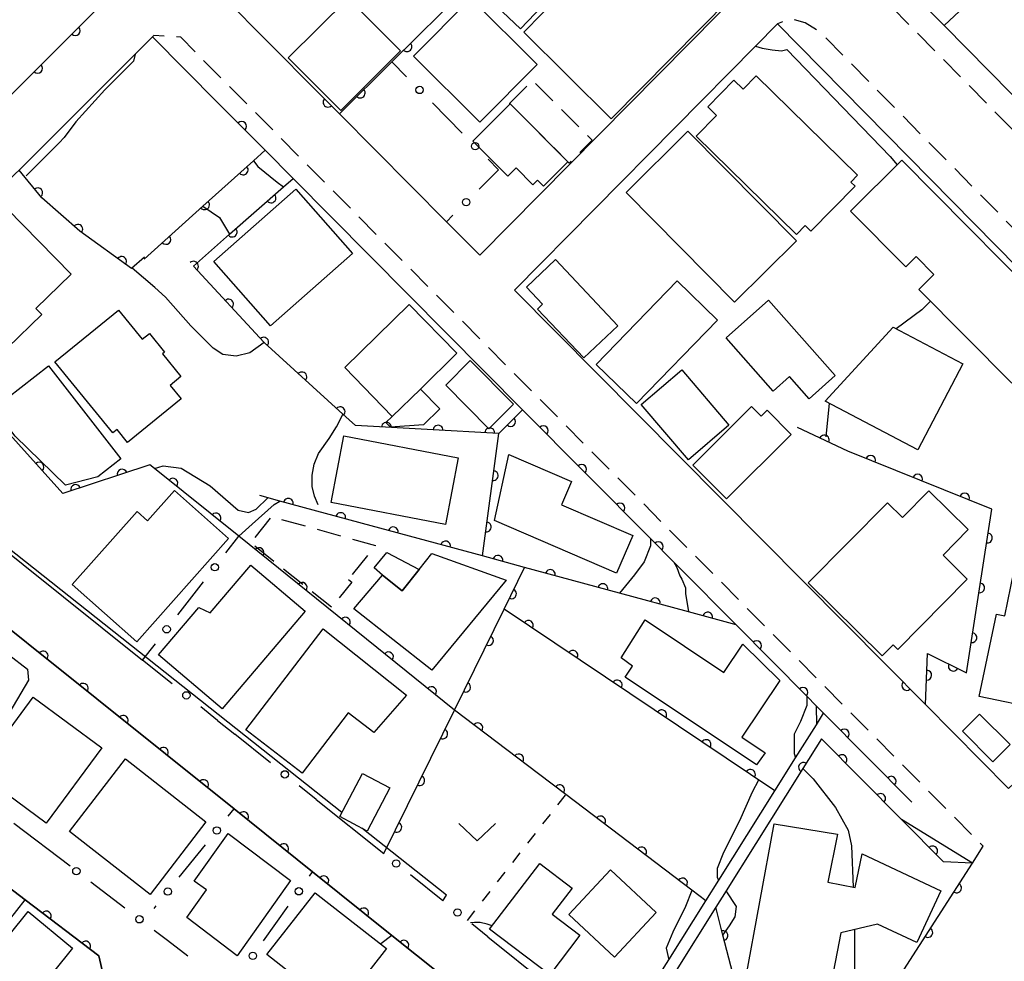
# Model space of a CAD drawing. Extents: x -20001 to -18000, y 99000 to 100501.
# Drawn here: x -18703 to -18602, y 99251 to 99347 of the extents above; entities that cross this region are included whole.
import ezdxf

# ---------------------------------------------------------------- set-up
doc = ezdxf.new("R2010")
doc.units = 0
doc.linetypes.add('G', pattern=[3.75, 2.5, -1.25])
doc.linetypes.add('I', pattern=[2.5, 1.25, -1.25])
for name, color, linetype in [('2101000', 3, 'Continuous'), ('2213000', 2, 'G'), ('3001000', 3, 'Continuous'), ('3003000', 2, 'G'), ('6110000', 4, 'Continuous'), ('6130000', 4, 'Continuous'), ('6130990', 4, 'Continuous'), ('6301000', 2, 'I'), ('6313000', 2, 'Continuous'), ('7101000', 4, 'Continuous'), ('7102000', 2, 'Continuous')]:
    doc.layers.add(name, color=color, linetype=linetype)
doc.layers.get('0').off()

# ---------------------------------------------------------------- blocks, each defined once
blk = doc.blocks.new('631300')
at = {"layer": '6313000'}
blk.add_lwpolyline([(0.75, 0.35), (0, -0.35), (-0.75, 0.35)], dxfattribs=at)
blk = doc.blocks.new('M07')
blk.add_arc((0, 0), 0.5, 180, 0)

msp = doc.modelspace()

# ---------------------------------------------------------------- linework, layer by layer
at = {"layer": '2101000', "flags": 128}
for points in [[(-18669.75, 99372.87), (-18671.02, 99371.6), (-18675.63, 99366.99), (-18677.06, 99365.57), (-18696.11, 99346.56), (-18710.63, 99332.07), (-18727.75, 99347.67), (-18731.47, 99346.35), (-18733.28, 99345.84), (-18734.22, 99345.58), (-18744.1, 99342.8), (-18765.2, 99336.87), (-18774.04, 99335.45), (-18775.67, 99335.19), (-18784.8, 99330.86), (-18788.4, 99329.16), (-18786.81, 99320.06)], [(-18661.25, 99372.87), (-18666.46, 99367.67), (-18681.89, 99352.27), (-18681.98, 99349.25), (-18672.38, 99339.57), (-18670.05, 99337.23), (-18659.13, 99326.21), (-18655.73, 99322.78), (-18631.39, 99347.41), (-18628.86, 99349.97)], [(-18545.18, 99372.87), (-18575.02, 99342.84), (-18590.08, 99327.69), (-18608.35, 99346.23), (-18616.92, 99354.94)], [(-18625.35, 99346.41), (-18627.6, 99344.13), (-18652.2, 99319.23), (-18614.3, 99281.02), (-18610.26, 99276.94), (-18601.78, 99268.39), (-18574.14, 99294.41)], [(-18574.14, 99294.41), (-18625.35, 99346.41)], [(-18689.1, 99345.07), (-18690.88, 99343.29), (-18702.73, 99331.47), (-18703.11, 99331.09), (-18706.49, 99327.72), (-18711.89, 99322.39), (-18715.54, 99318.79), (-18716.07, 99318.27), (-18722.43, 99312), (-18723.3, 99311.14), (-18722.58, 99307.45), (-18690.13, 99281.46)], [(-18689.1, 99345.07), (-18682.44, 99338.35), (-18677.63, 99333.5), (-18674.76, 99330.61), (-18651.36, 99307.02), (-18638.32, 99293.87), (-18635.93, 99291.46), (-18635.4, 99290.93), (-18629.59, 99285.08), (-18622.37, 99277.8), (-18621.4, 99276.82), (-18620.73, 99276.14)], [(-18723.02, 99300.12), (-18680.8, 99266.29), (-18672.78, 99259.87), (-18664.7, 99253.39), (-18656.99, 99247.22), (-18656.55, 99244.8), (-18663.17, 99235.66), (-18665.09, 99235.69), (-18674.36, 99242.76)], [(-18734.56, 99268.63), (-18728.53, 99275.44), (-18726.46, 99275.61), (-18702.09, 99257.01), (-18694.6, 99251.29), (-18694.1, 99249.22), (-18699.79, 99241.03), (-18707.74, 99229.61), (-18710.57, 99231.72), (-18716.34, 99236.02), (-18725.35, 99242.72), (-18727.58, 99244.38), (-18728.75, 99245.62), (-18730.16, 99249.25), (-18734.56, 99268.63)], [(-18682.47, 99275.32), (-18680.71, 99273.91)], [(-18638.44, 99247.73), (-18636.45, 99250.9), (-18632.66, 99256.93), (-18631.34, 99259.04), (-18625.62, 99268.15), (-18623.52, 99271.49), (-18621.39, 99274.88), (-18620.65, 99276.06)], [(-18611.65, 99266.99), (-18620.65, 99276.06)], [(-18626.26, 99228.46), (-18619.79, 99238.5), (-18605.47, 99260.75), (-18612.72, 99265.23), (-18620.88, 99273.45), (-18622.78, 99270.41), (-18624.54, 99267.61), (-18630.61, 99257.94), (-18631.66, 99256.27), (-18635.71, 99249.82), (-18637.42, 99247.09)], [(-18672.42, 99267.27), (-18665.51, 99261.73)], [(-18697.52, 99260.44), (-18703.25, 99264.81)], [(-18654.89, 99253.23), (-18648.88, 99248.41), (-18647.53, 99247.33), (-18643.31, 99243.95), (-18641.65, 99242.62)]]:
    msp.add_lwpolyline(points, dxfattribs=at)
at = {"layer": '2213000', "flags": 128}
for points in [[(-18590.08, 99327.69), (-18590.89, 99327.19), (-18591.62, 99327.04), (-18592.29, 99327.04), (-18592.97, 99327.25), (-18593.4, 99327.5), (-18615.9, 99350.34), (-18616.71, 99351.61), (-18617.23, 99352.39), (-18617.39, 99353.06), (-18617.34, 99354), (-18616.92, 99354.94)], [(-18574.14, 99294.41), (-18573.55, 99295.13), (-18573.34, 99296.06), (-18573.5, 99297.11), (-18574.22, 99298.05), (-18620.97, 99345.52), (-18622.54, 99346.5), (-18623.64, 99346.82), (-18624.57, 99346.71), (-18625.35, 99346.41)], [(-18605.47, 99260.75), (-18604.36, 99262.48), (-18610.23, 99268.4), (-18686.24, 99345.03), (-18688.97, 99345.21), (-18689.1, 99345.07)]]:
    msp.add_lwpolyline(points, dxfattribs=at)
at = {"layer": '3001000', "flags": 128}
for points in [[(-18656.46, 99350.56), (-18644.35, 99363.24), (-18639.47, 99358.58), (-18651.58, 99345.9), (-18656.46, 99350.56)], [(-18630.19, 99349.01), (-18642.33, 99336.72), (-18651.25, 99345.54), (-18638.14, 99358.9), (-18634.61, 99355.41), (-18635.58, 99354.34), (-18630.19, 99349.01)], [(-18663.8, 99343.63), (-18669.91, 99337.55), (-18675.28, 99342.94), (-18669.17, 99349.03), (-18663.8, 99343.63)], [(-18662.5, 99343.11), (-18656.63, 99349), (-18649.86, 99342.25), (-18655.73, 99336.37), (-18662.5, 99343.11)], [(-18633.65, 99334.95), (-18631.59, 99337.05), (-18632.48, 99337.93), (-18629.81, 99340.65), (-18628.86, 99339.73), (-18627.54, 99341.08), (-18617.19, 99330.95), (-18617.89, 99330.25), (-18617.45, 99329.82), (-18621.94, 99325.23), (-18622.53, 99325.81), (-18623.41, 99324.91), (-18633.65, 99334.95)], [(-18646.74, 99332.33), (-18649.23, 99329.85), (-18649.83, 99330.45), (-18650.3, 99329.98), (-18652.01, 99331.69), (-18652.86, 99330.84), (-18656.45, 99334.43), (-18652.64, 99338.24), (-18646.74, 99332.33)], [(-18634.49, 99335.44), (-18623.41, 99324.26), (-18629.73, 99318), (-18640.8, 99329.18), (-18634.49, 99335.44)], [(-18601.46, 99309.75), (-18610.94, 99319.3), (-18609.4, 99320.82), (-18611.21, 99322.65), (-18612.27, 99321.6), (-18617.91, 99327.29), (-18612.69, 99332.47), (-18595.76, 99315.4), (-18601.46, 99309.75)], [(-18668.7, 99322.97), (-18677.08, 99315.58), (-18682.85, 99322.15), (-18674.48, 99329.54), (-18668.7, 99322.97)], [(-18714.55, 99317.09), (-18703.93, 99327.51), (-18697.41, 99320.87), (-18701, 99317.35), (-18700.41, 99316.74), (-18703.89, 99313.33), (-18704.39, 99313.84), (-18707.94, 99310.35), (-18714.55, 99317.09)], [(-18641.64, 99315.59), (-18645.12, 99312.31), (-18649.83, 99317.3), (-18649.32, 99317.79), (-18650.97, 99319.54), (-18648, 99322.34), (-18641.64, 99315.59)], [(-18631.48, 99316.17), (-18639.74, 99307.66), (-18643.85, 99311.65), (-18635.59, 99320.16), (-18631.48, 99316.17)], [(-18669.51, 99311.32), (-18662.93, 99317.75), (-18658.06, 99312.78), (-18661.79, 99309.13), (-18664.65, 99306.34), (-18669.51, 99311.32)], [(-18626.27, 99318.21), (-18619.46, 99310.51), (-18622.13, 99308.15), (-18624.12, 99310.4), (-18625.79, 99308.93), (-18630.61, 99314.37), (-18626.27, 99318.21)], [(-18699.07, 99311.92), (-18692.58, 99317.19), (-18690.16, 99314.21), (-18689.43, 99314.8), (-18687.88, 99312.9), (-18688.1, 99312.72), (-18686.22, 99310.4), (-18687.32, 99309.51), (-18686.19, 99308.12), (-18691.65, 99303.68), (-18692.73, 99305), (-18693.16, 99304.65), (-18699.07, 99311.92)], [(-18620.51, 99307.9), (-18613.56, 99315.44), (-18606.44, 99311.7), (-18611.05, 99302.92), (-18620.51, 99307.9)], [(-18692.33, 99302.02), (-18694.69, 99300.17), (-18698, 99299.34), (-18703.12, 99304.33), (-18705.32, 99307.15), (-18699.74, 99311.51), (-18692.33, 99302.02)], [(-18654.79, 99305.09), (-18659.2, 99309.53), (-18656.7, 99312.03), (-18652.28, 99307.6), (-18654.79, 99305.09)], [(-18639.26, 99307.56), (-18635.13, 99311.1), (-18630.31, 99305.46), (-18634.44, 99301.92), (-18639.26, 99307.56)], [(-18664.85, 99305.25), (-18665.3, 99305.71), (-18664.65, 99306.34), (-18661.79, 99309.13), (-18659.82, 99307.1), (-18661.48, 99305.48), (-18664.85, 99305.25)], [(-18634.01, 99301.38), (-18628, 99307.37), (-18627.02, 99306.38), (-18626.42, 99306.98), (-18623.96, 99304.5), (-18630.57, 99297.92), (-18634.01, 99301.38)], [(-18669.58, 99304.35), (-18657.93, 99302.1), (-18659.24, 99295.31), (-18670.89, 99297.55), (-18669.58, 99304.35)], [(-18652.75, 99302.46), (-18646.36, 99299.71), (-18647.39, 99297.33), (-18640.13, 99294.2), (-18641.78, 99290.36), (-18654.22, 99295.72), (-18652.75, 99302.46)], [(-18681.35, 99293.88), (-18690.71, 99283.34), (-18697.3, 99289.18), (-18690.68, 99296.64), (-18689.62, 99295.69), (-18686.87, 99298.78), (-18681.35, 99293.88)], [(-18622.23, 99289.35), (-18614.14, 99297.54), (-18612.61, 99296.03), (-18609.92, 99298.75), (-18605.9, 99294.79), (-18608.47, 99292.19), (-18606, 99289.75), (-18613.09, 99282.57), (-18613.56, 99283.03), (-18614.68, 99281.9), (-18622.23, 99289.35)], [(-18604.78, 99277.76), (-18603.03, 99286.18), (-18602.18, 99286), (-18600.62, 99293.48), (-18596.92, 99292.71), (-18592.7, 99289.97), (-18594.66, 99284.05), (-18596.89, 99284.52), (-18598.56, 99276.46), (-18604.78, 99277.76)], [(-18668.56, 99286.72), (-18665.64, 99290.16), (-18663.64, 99288.53), (-18661.9, 99290.71), (-18660.63, 99292.34), (-18653.04, 99289.65), (-18660.62, 99280.44), (-18668.56, 99286.72)], [(-18666.51, 99290.9), (-18665.21, 99292.44), (-18661.9, 99290.71), (-18663.64, 99288.53), (-18665.64, 99290.16), (-18666.51, 99290.9)], [(-18688.51, 99282), (-18684.4, 99286.84), (-18683.24, 99286.31), (-18679.1, 99291.18), (-18673.55, 99286.47), (-18682.02, 99276.5), (-18688.51, 99282)], [(-18627.5, 99270.78), (-18640.9, 99279.72), (-18640.16, 99280.85), (-18641.29, 99281.7), (-18638.84, 99285.6), (-18630.83, 99280.22), (-18628.89, 99283.1), (-18625.11, 99279.41), (-18629.01, 99273.61), (-18626.62, 99272), (-18627.5, 99270.78)], [(-18679.6, 99274.35), (-18671.71, 99284.67), (-18663.21, 99277.91), (-18666.54, 99274.08), (-18669.15, 99276.09), (-18673.85, 99269.95), (-18679.6, 99274.35)], [(-18699.95, 99264.84), (-18706.98, 99270.02), (-18701.3, 99277.71), (-18694.28, 99272.53), (-18699.95, 99264.84)], [(-18604.75, 99275.97), (-18601.63, 99272.85), (-18603.38, 99271.1), (-18606.5, 99274.22), (-18604.75, 99275.97)], [(-18689.36, 99257.55), (-18697.57, 99263.98), (-18691.87, 99271.41), (-18683.66, 99264.98), (-18689.36, 99257.55)], [(-18670.02, 99265.51), (-18667.7, 99269.91), (-18664.9, 99268.44), (-18667.22, 99264.04), (-18670.02, 99265.51)], [(-18626.41, 99243.56), (-18625.94, 99245.89), (-18627.84, 99246.18), (-18627.43, 99248.62), (-18628.61, 99248.85), (-18625.69, 99264.77), (-18619.23, 99263.72), (-18620.22, 99258.82), (-18617.42, 99258.26), (-18616.72, 99261.71), (-18608.68, 99257.93), (-18611.16, 99252.66), (-18615.15, 99254.53), (-18618.91, 99253.64), (-18620.99, 99242.72), (-18626.41, 99243.56)], [(-18680.49, 99251.3), (-18685.6, 99255.21), (-18683.6, 99258.03), (-18684.86, 99258.92), (-18681.4, 99263.8), (-18675.04, 99259), (-18680.49, 99251.3)], [(-18646.3, 99258.22), (-18648.34, 99255.54), (-18645.51, 99253.4), (-18648.59, 99249.35), (-18654.73, 99254.02), (-18649.61, 99260.74), (-18646.3, 99258.22)], [(-18642.38, 99260.08), (-18637.73, 99255.73), (-18641.99, 99251.17), (-18646.65, 99255.52), (-18642.38, 99260.08)], [(-18672.53, 99257.74), (-18665.24, 99252.05), (-18670.16, 99245.74), (-18677.45, 99251.43), (-18672.53, 99257.74)], [(-18707.65, 99248.59), (-18701.81, 99255.83), (-18697.29, 99252.09), (-18702.95, 99245.01), (-18707.65, 99248.59)]]:
    msp.add_lwpolyline(points, close=True, dxfattribs=at)
at = {"layer": '3003000', "flags": 128}
for points in [[(-18652.69, 99338.28), (-18650.35, 99340.63), (-18644.25, 99334.53), (-18646.6, 99332.19), (-18646.74, 99332.33), (-18652.64, 99338.24), (-18652.69, 99338.28)], [(-18669.13, 99289.71), (-18668.79, 99289.44), (-18670.84, 99286.86), (-18679.09, 99293.41), (-18676.95, 99296.11), (-18666.37, 99293.18), (-18669.13, 99289.71)]]:
    msp.add_lwpolyline(points, close=True, dxfattribs=at)
at = {"layer": '6110000', "flags": 128}
for points in [[(-18710.63, 99332.07), (-18696.11, 99346.56), (-18677.06, 99365.57), (-18675.63, 99366.99)], [(-18670.05, 99337.23), (-18664.71, 99342.52), (-18657.11, 99350.04), (-18656.24, 99350.9)], [(-18672.38, 99339.57), (-18670.05, 99337.23)], [(-18677.63, 99333.5), (-18682.44, 99338.35)], [(-18689.97, 99322.39), (-18683.97, 99327.79), (-18678.82, 99332.43), (-18677.63, 99333.5)], [(-18689.92, 99322.58), (-18691.27, 99321.43), (-18696.52, 99325.24), (-18700.41, 99328.66), (-18702.73, 99331.47)], [(-18655.45, 99292.1), (-18653.78, 99304.61), (-18668.42, 99305.4), (-18669.69, 99306.56), (-18677.72, 99313.88), (-18677.76, 99313.91), (-18684.94, 99321.68), (-18681.25, 99324.92), (-18675.74, 99329.75), (-18674.76, 99330.61)], [(-18689.37, 99301.41), (-18698.25, 99298.46), (-18716.07, 99318.27)], [(-18665.09, 99235.69), (-18663.17, 99235.66), (-18656.55, 99244.8), (-18656.99, 99247.22), (-18664.7, 99253.39), (-18672.78, 99259.87), (-18680.8, 99266.29), (-18723.02, 99300.12), (-18724.83, 99301.57), (-18728.98, 99304.89), (-18731.24, 99306.7)], [(-18653.78, 99304.61), (-18651.36, 99307.02)], [(-18635.4, 99290.93), (-18635.93, 99291.46), (-18638.32, 99293.87), (-18651.36, 99307.02)], [(-18603.48, 99296.89), (-18618.19, 99302.81), (-18623.3, 99305.2)], [(-18658.31, 99276.38), (-18680.31, 99294.11), (-18688.91, 99301.04), (-18689.37, 99301.41)], [(-18629.59, 99285.08), (-18634.44, 99286.4), (-18641.46, 99288.3), (-18651.17, 99290.93), (-18655.45, 99292.1), (-18666.81, 99295.18), (-18676.14, 99297.71), (-18678.15, 99298.26)], [(-18610.26, 99276.94), (-18610.04, 99282.16), (-18606.08, 99280.18), (-18603.48, 99296.89)], [(-18665.51, 99261.73), (-18658.31, 99276.38), (-18653.25, 99286.69), (-18651.17, 99290.93)], [(-18625.62, 99268.15), (-18642.9, 99279.75), (-18653.25, 99286.69)], [(-18620.65, 99276.06), (-18621.4, 99276.82), (-18622.37, 99277.8), (-18629.59, 99285.08)], [(-18614.3, 99281.02), (-18610.26, 99276.94)], [(-18632.66, 99256.93), (-18634.08, 99258.01), (-18646.94, 99267.76), (-18649.74, 99269.88), (-18658.31, 99276.38)], [(-18716.34, 99236.02), (-18710.57, 99231.72), (-18707.74, 99229.61), (-18699.79, 99241.03), (-18694.1, 99249.22), (-18694.6, 99251.29), (-18702.09, 99257.01), (-18726.46, 99275.61)], [(-18611.65, 99266.99), (-18620.65, 99276.06)], [(-18620.88, 99273.45), (-18622.78, 99270.41), (-18624.54, 99267.61)], [(-18612.72, 99265.23), (-18620.88, 99273.45)], [(-18605.47, 99260.75), (-18608.43, 99260.9), (-18612.72, 99265.23)], [(-18626.26, 99228.46), (-18619.79, 99238.5), (-18605.47, 99260.75)], [(-18708.95, 99248.3), (-18702.09, 99257.01)], [(-18619.79, 99238.5), (-18621.67, 99239.71), (-18626.87, 99243.05), (-18629.09, 99246.38), (-18630.92, 99253.41), (-18631.66, 99256.27)]]:
    msp.add_lwpolyline(points, dxfattribs=at)
at = {"layer": '6130000'}
for points in [[(-18608.35, 99346.23), (-18606.78, 99347.68)], [(-18664.71, 99342.52), (-18663.19, 99340.98)], [(-18660.56, 99338.32), (-18657.52, 99335.24)], [(-18654.88, 99332.58), (-18653.81, 99331.49), (-18655.8, 99329.52)], [(-18658.46, 99326.88), (-18659.13, 99326.21)], [(-18681.62, 99292.43), (-18680.31, 99294.11)], [(-18686.53, 99286.1), (-18683.91, 99289.47)], [(-18690.13, 99281.46), (-18688.82, 99283.14)], [(-18687.12, 99279.05), (-18690.13, 99281.46)], [(-18682.47, 99275.32), (-18684.2, 99276.71)], [(-18677.07, 99271), (-18680.71, 99273.91)], [(-18672.42, 99267.27), (-18674.15, 99268.65)], [(-18681.38, 99265.57), (-18680.8, 99266.29)], [(-18686.38, 99259.32), (-18683.72, 99262.64)], [(-18673.1, 99259.42), (-18672.78, 99259.87)], [(-18659.48, 99256.9), (-18662.8, 99259.56)], [(-18691.93, 99256.17), (-18695.39, 99258.81)], [(-18688.93, 99256.14), (-18688.73, 99256.4)], [(-18677.79, 99252.82), (-18675.27, 99256.37)], [(-18654.89, 99253.23), (-18656.55, 99254.56)], [(-18685.5, 99251.26), (-18687.59, 99252.86), (-18688.96, 99253.9)]]:
    msp.add_lwpolyline(points, dxfattribs=at)
at = {"layer": '6130990'}
for centre in [(-18661.87, 99339.65), (-18656.2, 99333.91), (-18657.12, 99328.2), (-18682.76, 99290.95), (-18687.67, 99284.62), (-18685.66, 99277.88), (-18675.61, 99269.82), (-18682.55, 99264.1), (-18696.88, 99259.95), (-18664.26, 99260.73), (-18687.56, 99257.86), (-18674.19, 99257.89), (-18690.45, 99255.03), (-18658.01, 99255.73), (-18678.88, 99251.3)]:
    msp.add_circle(centre, 0.375, dxfattribs=at)
at = {"layer": '6301000', "flags": 128}
msp.add_lwpolyline([(-18656.99, 99254.91), (-18646.94, 99267.76)], dxfattribs=at)
at = {"layer": '7101000', "flags": 128}
for points in [[(-18687.8, 99318.51), (-18688.86, 99319.5), (-18691.2, 99321.48)], [(-18677.72, 99313.88), (-18679.18, 99312.82), (-18680.57, 99312.48), (-18681.94, 99312.65), (-18682.92, 99313.3), (-18685.2, 99315.58), (-18687.8, 99318.51)], [(-18672.22, 99297.32), (-18672.59, 99298.2), (-18672.83, 99299.18), (-18672.83, 99300.35), (-18672.61, 99301.47), (-18672.18, 99302.56), (-18671.09, 99304.08), (-18670.33, 99305.27), (-18669.9, 99306.14), (-18669.69, 99306.56)], [(-18713.52, 99289.53), (-18701.87, 99280.55), (-18701.78, 99279.42), (-18705.26, 99273.53), (-18707.92, 99269.9), (-18708.5, 99269.57), (-18709.67, 99269.94), (-18711.24, 99270.98)], [(-18631.34, 99259.04), (-18631.49, 99259.26), (-18631.49, 99260.24), (-18630.84, 99261.87), (-18629.21, 99265.12), (-18627.91, 99268.05), (-18627.27, 99269.25)], [(-18630.92, 99253.41), (-18630.27, 99254.37), (-18629.67, 99255.28), (-18629.53, 99256.33), (-18630.61, 99257.95)]]:
    msp.add_lwpolyline(points, dxfattribs=at)
at = {"layer": '7102000', "flags": 128}
for points in [[(-18627.6, 99344.13), (-18626.93, 99343.9), (-18625.91, 99343.74), (-18624.94, 99343.65), (-18624.42, 99343.78)], [(-18624.42, 99343.78), (-18613.88, 99332.85)], [(-18690.88, 99343.29), (-18691.06, 99342.6), (-18693.99, 99339.67), (-18696.92, 99336.41), (-18698.12, 99334.81)], [(-18698.12, 99334.81), (-18698.63, 99334.25), (-18702, 99330.88)], [(-18613.88, 99332.85), (-18613.16, 99332)], [(-18678.82, 99332.43), (-18678.36, 99331.85), (-18676.41, 99330.23), (-18675.74, 99329.75)], [(-18683.97, 99327.79), (-18682.27, 99326.64), (-18681.25, 99324.92)], [(-18609.75, 99318.11), (-18610.65, 99317.21), (-18613.24, 99315.27)], [(-18620.09, 99307.68), (-18620.44, 99304.27)], [(-18688.91, 99301.04), (-18688.02, 99301.31), (-18686.2, 99301.05), (-18683.22, 99299.27), (-18680.38, 99296.78), (-18679.32, 99296.55), (-18678.53, 99296.89), (-18677.35, 99298.04)], [(-18669.8, 99265.93), (-18711.12, 99298.63)], [(-18680.31, 99294.11), (-18678.94, 99295.34), (-18676.71, 99297.34), (-18676.14, 99297.71)], [(-18638.32, 99293.87), (-18638.32, 99293.12), (-18638.97, 99291.49), (-18639.95, 99290.19), (-18641.46, 99288.3)], [(-18635.93, 99291.46), (-18635.62, 99290.94), (-18635.31, 99290.08), (-18635.13, 99289.72), (-18634.74, 99288.86), (-18634.74, 99288.24), (-18634.45, 99286.42)], [(-18622.37, 99277.8), (-18622.37, 99276.84), (-18623.02, 99275.21), (-18623.67, 99273.91), (-18623.67, 99271.96), (-18623.52, 99271.49)], [(-18621.4, 99276.82), (-18621.39, 99274.88)], [(-18622.78, 99270.41), (-18621.72, 99269.35), (-18619.44, 99266.43), (-18618.14, 99264.14), (-18617.81, 99262.52), (-18617.64, 99258.3)], [(-18659.5, 99256.92), (-18659.13, 99257.49), (-18667.77, 99264.33)], [(-18634.08, 99258.01), (-18634.09, 99257.96), (-18634.74, 99256.33), (-18636.04, 99253.73), (-18636.7, 99252.1), (-18636.45, 99250.9)], [(-18654.46, 99254.37), (-18654.96, 99254.53), (-18655.7, 99254.71), (-18656.25, 99254.71), (-18656.68, 99254.66)], [(-18664.7, 99253.39), (-18665.83, 99252.52)], [(-18617.49, 99253.98), (-18617.49, 99248.85), (-18617.81, 99245.92), (-18619.12, 99242.99), (-18621.4, 99240.06), (-18621.67, 99239.71), (-18626.93, 99232.89), (-18628.23, 99231.6), (-18629.37, 99231.02)]]:
    msp.add_lwpolyline(points, dxfattribs=at)

# ---------------------------------------------------------------- block references
at = {"layer": '6110000'}
for p, rotation in [((-18696.98, 99345.7), 44.94074895645566), ((-18663.15, 99344.07), 44.69685055625144), ((-18700.82, 99341.86), 44.94074895645566), ((-18667.92, 99339.34), 44.73050161353416), ((-18671.22, 99338.4), 314.877311152047), ((-18680.03, 99335.93), 134.7627517512986), ((-18679.86, 99331.49), 42.01793079626791), ((-18700.82, 99329.16), 129.5438564213945), ((-18677.02, 99328.63), 41.23741705796264), ((-18683.8, 99327.94), 42.01793079626791), ((-18696.73, 99325.43), 138.6787962746201), ((-18680.98, 99325.15), 41.23741705796264), ((-18687.74, 99324.4), 41.98721249578595), ((-18692.26, 99322.15), 144.0310717963534), ((-18684.93, 99321.67), 132.7400015800232), ((-18681.35, 99317.8), 132.7400015800232), ((-18677.77, 99313.92), 132.7400015800232), ((-18673.87, 99310.37), 137.6482755596105), ((-18669.97, 99306.82), 137.6482755596105), ((-18665.25, 99305.23), 176.9112152705774), ((-18659.98, 99304.94), 176.9112152705774), ((-18652.57, 99305.82), 44.88137536725344), ((-18649.25, 99304.89), 134.7593547656733), ((-18654.71, 99304.66), 176.9112152705774), ((-18620.58, 99303.93), 154.9340204088256), ((-18615.85, 99301.87), 158.0778126118312), ((-18700.69, 99301.17), 131.9728278159273), ((-18645.34, 99300.95), 134.7593547656733), ((-18692.22, 99300.46), 198.3768591711136), ((-18654.35, 99300.3), 82.39635682318045), ((-18611.06, 99299.94), 158.0778126118312), ((-18696.96, 99298.89), 198.3768591711136), ((-18687.03, 99299.53), 141.1376481202074), ((-18606.26, 99298.01), 158.0778126118312), ((-18675.26, 99297.47), 164.8280542081564), ((-18641.43, 99297), 134.7593547656733), ((-18682.64, 99295.98), 141.1376481202074), ((-18669.91, 99296.02), 164.8280542081564), ((-18655.05, 99295.07), 82.39635682318045), ((-18664.56, 99294.57), 164.8302698768759), ((-18603.94, 99293.93), 81.1559535714871), ((-18659.22, 99293.12), 164.8302698768759), ((-18637.51, 99293.06), 134.7612689670257), ((-18678.24, 99292.44), 141.1343433242621), ((-18653.87, 99291.67), 164.710904756291), ((-18648.53, 99290.21), 164.844786652611), ((-18673.84, 99288.9), 141.1343433242621), ((-18643.18, 99288.77), 164.844786652611), ((-18604.73, 99288.85), 81.1559535714871), ((-18652.49, 99288.24), 63.86899945499266), ((-18637.83, 99287.32), 164.8554374153613), ((-18632.48, 99285.87), 164.7748738502997), ((-18669.44, 99285.35), 141.1343433242621), ((-18650.76, 99285.02), 146.1569060508305), ((-18605.52, 99283.77), 81.1559535714871), ((-18654.83, 99283.47), 63.8588584596526), ((-18627.48, 99282.95), 134.7629153689695), ((-18700.27, 99281.89), 141.2955353827201), ((-18665.04, 99281.81), 141.1343433242621), ((-18646.23, 99281.98), 146.1569060508305), ((-18610.13, 99279.94), 87.58666356717775), ((-18607.43, 99280.86), 333.4349488227957), ((-18696.18, 99278.61), 141.2955353827201), ((-18641.7, 99278.94), 146.1266843370605), ((-18612.19, 99278.89), 314.7177570637231), ((-18660.65, 99278.26), 141.1343433242621), ((-18657.17, 99278.71), 63.8588584596526), ((-18622.76, 99278.19), 134.7629153689695), ((-18637.17, 99275.9), 146.1266843370605), ((-18692.09, 99275.34), 141.2955353827201), ((-18655.92, 99274.57), 142.8211470731179), ((-18659.51, 99273.95), 63.82737953228556), ((-18618.54, 99273.93), 134.7780473434736), ((-18632.64, 99272.86), 146.1266843370605), ((-18688, 99272.06), 141.2955353827201), ((-18651.75, 99271.4), 142.8211470731179), ((-18622.71, 99270.53), 237.9946167918917), ((-18618.77, 99271.32), 134.7901262884281), ((-18628.11, 99269.82), 146.1266843370605), ((-18683.91, 99268.78), 141.2955353827201), ((-18661.85, 99269.18), 63.82737953228556), ((-18613.76, 99269.12), 134.7780473434736), ((-18647.57, 99268.24), 142.8690755516906), ((-18614.83, 99267.36), 134.7901262884281), ((-18679.82, 99265.51), 141.3227713209427), ((-18643.4, 99265.07), 142.8318744439505), ((-18664.19, 99264.42), 63.82737953228556), ((-18675.73, 99262.23), 141.3227713209427), ((-18639.22, 99261.91), 142.8318744439505), ((-18609.53, 99262.01), 134.7341282214908), ((-18671.64, 99258.96), 141.2710774495123), ((-18635.05, 99258.74), 142.8318744439505), ((-18607.09, 99258.23), 57.23484950769718), ((-18667.56, 99255.68), 141.2710774495123), ((-18699.95, 99255.37), 142.6315735600006), ((-18610.02, 99253.69), 57.23484950769718), ((-18663.47, 99252.4), 141.3311302594313), ((-18630.91, 99253.37), 104.5910099723504), ((-18695.93, 99252.3), 142.6315735600006)]:
    msp.add_blockref('M07', p, dxfattribs=dict(at, rotation=rotation))
at = {"layer": '6313000', "xscale": 2.5, "yscale": 2.5, "zscale": 2.5}
msp.add_blockref('631300', (-18655.99, 99263.92), dxfattribs=at)

doc.saveas('drawing.dxf')
